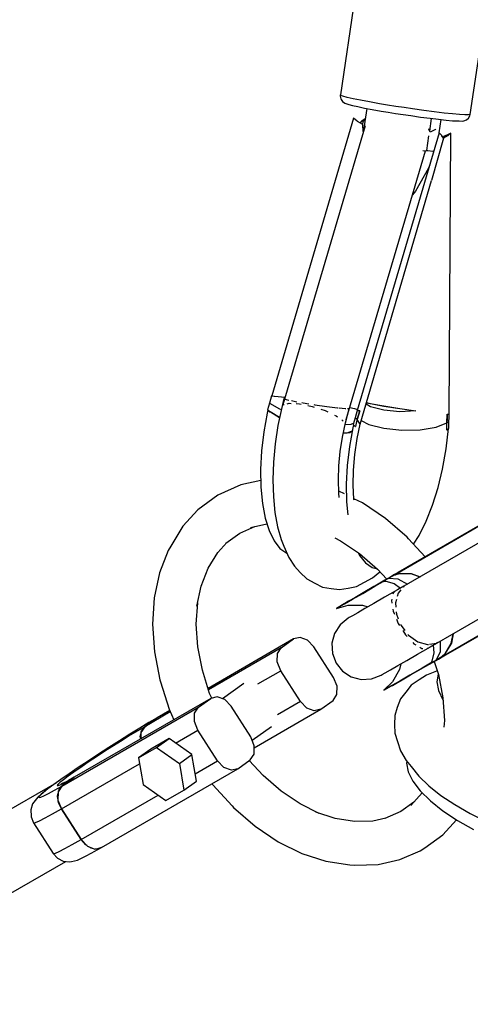
# Model space of a CAD drawing. Units: millimetres. Extents: x -1653 to 7278, y -3819 to 6698.
# Drawn here: x 503 to 626, y 1590 to 1860 of the extents above; entities that cross this region are included whole.
import ezdxf

# ---------------------------------------------------------------- set-up
doc = ezdxf.new("R2010")
doc.units = ezdxf.units.MM
doc.layers.add('PV-1499', color=7, linetype='Continuous')

# ---------------------------------------------------------------- blocks, each defined once
blk = doc.blocks.new('*U1')
at = {"layer": 'PV-1499'}
for p, q in [((8983.01, -3148.57), (8978.27, -3180.18)), ((9013.81, -3185.59), (9018.54, -3153.98)), ((8978.27, -3180.18), (8978.25, -3180.55)), ((8978.25, -3180.55), (8978.41, -3181.26)), ((8978.35, -3180.34), (8978.27, -3180.18)), ((8978.97, -3180.58), (8978.35, -3180.34)), ((8980.11, -3180.89), (8978.97, -3180.58)), ((8978.41, -3181.26), (8978.49, -3181.42)), ((8978.49, -3181.42), (8978.9, -3182.03)), ((8978.9, -3182.03), (8979.5, -3182.45)), ((8979.5, -3182.45), (8980.07, -3182.67)), ((8980.07, -3182.67), (8980.57, -3182.81)), ((8981.73, -3181.26), (8980.11, -3180.89)), ((8980.57, -3182.81), (8981.58, -3183.09)), ((8981.58, -3183.09), (8983.02, -3183.41)), ((8983.78, -3181.68), (8981.73, -3181.26)), ((8983.02, -3183.41), (8984.85, -3183.79)), ((8986.21, -3182.13), (8983.78, -3181.68)), ((8988.94, -3182.61), (8986.21, -3182.13)), ((8991.13, -3182.97), (8988.94, -3182.61)), ((8993.41, -3183.34), (8991.13, -3182.97)), ((8995.73, -3183.69), (8993.41, -3183.34)), ((8985.48, -3183.9), (8984.5, -3190.45)), ((8984.85, -3183.79), (8987.01, -3184.19)), ((8987.01, -3184.19), (8989.43, -3184.62)), ((8989.43, -3184.62), (8991.38, -3184.94)), ((8991.38, -3184.94), (8993.4, -3185.26)), ((8993.4, -3185.26), (8995.47, -3185.58)), ((8995.47, -3185.58), (8997.53, -3185.88)), ((8998.05, -3184.04), (8995.73, -3183.69)), ((8997.53, -3185.88), (9000.24, -3186.26)), ((9001.09, -3184.46), (8998.05, -3184.04)), ((9003.98, -3184.84), (9001.09, -3184.46)), ((9006.63, -3185.16), (9003.98, -3184.84)), ((9008.95, -3185.4), (9006.63, -3185.16)), ((9010.88, -3185.58), (9008.95, -3185.4)), ((9012.37, -3185.67), (9010.88, -3185.58)), ((9013.35, -3185.67), (9012.37, -3185.67)), ((9013.81, -3185.59), (9013.35, -3185.67)), ((9013.36, -3186.59), (9013.72, -3185.95)), ((9013.72, -3185.95), (9013.81, -3185.59)), ((8981.87, -3186.6), (8959.48, -3262.56)), ((8985.03, -3188.65), (8962.51, -3264.99)), ((8982.86, -3187.35), (8981.87, -3186.6)), ((8982.93, -3187.39), (8982.86, -3187.35)), ((8982.99, -3187.44), (8982.93, -3187.39)), ((8984.41, -3188.29), (8982.99, -3187.44)), ((8984.06, -3187.43), (8983.69, -3187.86)), ((8984.11, -3187.39), (8984.06, -3187.43)), ((8985.05, -3186.73), (8984.11, -3187.39)), ((8984.41, -3188.29), (8984.55, -3187.5)), ((8984.53, -3190.21), (8984.41, -3188.29)), ((8984.55, -3187.5), (8984.56, -3187.46)), ((8984.56, -3187.46), (8984.58, -3187.42)), ((8984.58, -3187.42), (8985.05, -3186.75)), ((9000.24, -3186.26), (9002.8, -3186.6)), ((9002.71, -3190.08), (9003.22, -3186.65)), ((9002.8, -3186.6), (9005.16, -3186.88)), ((9005.16, -3186.88), (9007.22, -3187.1)), ((9005.3, -3190.6), (9005.85, -3186.95)), ((9007.22, -3187.1), (9008.94, -3187.25)), ((9008.94, -3187.25), (9010.26, -3187.33)), ((9010.26, -3187.33), (9010.76, -3187.34)), ((9010.76, -3187.34), (9011.67, -3187.35)), ((9011.67, -3187.35), (9012.09, -3187.28)), ((9012.09, -3187.28), (9012.79, -3187.05)), ((9012.79, -3187.05), (9013.36, -3186.59)), ((9005.29, -3190.59), (8982.9, -3266.55)), ((9001.91, -3195.44), (9002.52, -3191.37)), ((9002.5, -3189.58), (9002.35, -3189.47)), ((9002.82, -3190.35), (9002.5, -3189.58)), ((9004.31, -3189.65), (9002.82, -3190.35)), ((9004.37, -3189.55), (9004.31, -3189.65)), ((9006.04, -3191.34), (9005.29, -3190.59)), ((9006.07, -3191.38), (9006.04, -3191.34)), ((9006.48, -3192.05), (9006.07, -3191.38)), ((9007.15, -3191.35), (9006.23, -3191.65)), ((9007.6, -3191.44), (9006.48, -3192.05)), ((9007.22, -3191.32), (9007.15, -3191.35)), ((9008.49, -3190.71), (9007.22, -3191.32)), ((9007.66, -3191.4), (9007.6, -3191.44)), ((9008.49, -3190.71), (9007.66, -3191.4)), ((9008, -3267.53), (9008.49, -3190.71)), ((9006.48, -3192.05), (9003.2, -3203.65)), ((8979.9, -3268.96), (9001.58, -3195.47)), ((9000.88, -3195.45), (9001.41, -3195.48)), ((9001.41, -3195.48), (9001.91, -3195.44)), ((9001.91, -3195.42), (9002.19, -3195.45)), ((9002.19, -3195.45), (9003.59, -3195.57)), ((9003.59, -3195.57), (9003.82, -3195.57)), ((9002.71, -3199.33), (9002.38, -3200.23)), ((9002.38, -3200.23), (8998.87, -3206.5)), ((8983.67, -3270.31), (9003.2, -3203.65)), ((8998.87, -3206.5), (8998.02, -3207.53)), ((8959.15, -3263.54), (8958.89, -3264.53)), ((8959.41, -3262.56), (8959.15, -3263.54)), ((8959.46, -3262.56), (8959.41, -3262.56)), ((8959.41, -3262.56), (8959.49, -3262.56)), ((8959.48, -3262.56), (8959.46, -3262.56)), ((8959.48, -3262.56), (8960.13, -3262.61)), ((8959.49, -3262.56), (8960.2, -3262.62)), ((8960.13, -3262.61), (8960.17, -3262.61)), ((8960.17, -3262.61), (8960.21, -3262.61)), ((8960.2, -3262.62), (8960.24, -3262.62)), ((8960.21, -3262.61), (8960.25, -3262.62)), ((8960.24, -3262.62), (8960.28, -3262.62)), ((8960.25, -3262.62), (8963.13, -3262.91)), ((8960.28, -3262.62), (8963.13, -3262.91)), ((8962.78, -3263.26), (8962.23, -3265.67)), ((8963.04, -3263.22), (8962.78, -3263.26)), ((8962.78, -3263.26), (8963, -3263.34)), ((8963.21, -3263.42), (8963.44, -3263.51)), ((8963.44, -3263.51), (8964.16, -3263.67)), ((8964.88, -3263.84), (8965.28, -3263.92)), ((8965.28, -3263.92), (8966.38, -3264.13)), ((8958.44, -3266.44), (8958.27, -3267.24)), ((8958.89, -3264.53), (8958.36, -3266.35)), ((8958.36, -3266.35), (8958.47, -3266.45)), ((8958.36, -3266.35), (8958.42, -3266.44)), ((8958.42, -3266.44), (8958.44, -3266.47)), ((8958.95, -3266.85), (8958.44, -3266.44)), ((8958.47, -3266.45), (8959, -3266.86)), ((8958.89, -3264.53), (8961.66, -3266.09)), ((8958.99, -3266.88), (8958.95, -3266.85)), ((8959.03, -3266.91), (8958.99, -3266.88)), ((8959, -3266.86), (8959.03, -3266.88)), ((8959.03, -3266.88), (8959.07, -3266.91)), ((8959.06, -3266.93), (8959.03, -3266.91)), ((8961.65, -3268.48), (8959.06, -3266.93)), ((8959.07, -3266.91), (8959.11, -3266.94)), ((8959.11, -3266.94), (8961.66, -3268.43)), ((8962.23, -3265.67), (8961.2, -3270.64)), ((8961.66, -3266.09), (8962.1, -3266.27)), ((8962.51, -3264.99), (8962.46, -3265.16)), ((8962.51, -3264.99), (8962.93, -3264.89)), ((8963.69, -3264.69), (8964.23, -3264.55)), ((8964.23, -3264.55), (8964.77, -3264.58)), ((8966.17, -3264.65), (8967.09, -3264.7)), ((8967.09, -3264.7), (8967.59, -3264.8)), ((8967.69, -3264.37), (8968.05, -3264.43)), ((8968.05, -3264.43), (8969.66, -3264.69)), ((8969.38, -3265.16), (8970.59, -3265.41)), ((8970.59, -3265.41), (8971.14, -3265.59)), ((8971, -3264.9), (8971.25, -3264.94)), ((8971.25, -3264.94), (8974.58, -3265.41)), ((8972.94, -3266.17), (8974.13, -3266.56)), ((8974.13, -3266.56), (8974.84, -3266.9)), ((8974.58, -3265.41), (8977.47, -3265.76)), ((8977.47, -3265.76), (8977.69, -3265.78)), ((8977.91, -3265.8), (8979.56, -3265.95)), ((8979.56, -3265.95), (8979.74, -3265.95)), ((8979.66, -3269.89), (8980.66, -3266.1)), ((8980.21, -3265.95), (8980.62, -3265.95)), ((8980.62, -3265.95), (8980.61, -3265.92)), ((8980.66, -3266.1), (8980.62, -3265.95)), ((8980.87, -3265.67), (8982.17, -3265.96)), ((8980.88, -3265.67), (8982.18, -3265.95)), ((8982.17, -3265.96), (8982.99, -3266.22)), ((8982.18, -3265.95), (8983, -3266.2)), ((8982.83, -3266.54), (8982.57, -3267.53)), ((8982.83, -3266.54), (8983.44, -3266.58)), ((8982.9, -3266.54), (8982.83, -3266.54)), ((8983.51, -3266.58), (8982.9, -3266.55)), ((8983.57, -3266.58), (8982.9, -3268.98)), ((8983.23, -3267.78), (8983.57, -3266.58)), ((8983.44, -3266.58), (8983.51, -3266.58)), ((8983.54, -3266.58), (8983.51, -3266.58)), ((8983.51, -3266.58), (8983.54, -3266.58)), ((8983.51, -3266.58), (8983.54, -3266.58)), ((8983.57, -3266.58), (8983.54, -3266.58)), ((8983.54, -3266.58), (8983.57, -3266.58)), ((8983.54, -3266.58), (8983.54, -3266.58)), ((8983.54, -3266.58), (8983.54, -3266.58)), ((8986.55, -3265.5), (8985.29, -3264.8)), ((8985.41, -3264.38), (8986.56, -3264.63)), ((8985.41, -3264.39), (8986.45, -3264.62)), ((8986.45, -3264.62), (8990.12, -3265.29)), ((8990.21, -3266.47), (8986.55, -3265.5)), ((8986.56, -3264.63), (8990.21, -3265.3)), ((8990.12, -3265.29), (8994.5, -3265.99)), ((8990.21, -3265.3), (8994.51, -3265.99)), ((8994.5, -3266.86), (8990.21, -3266.47)), ((8994.5, -3265.99), (8998.93, -3266.62)), ((8998.93, -3266.62), (8994.5, -3266.86)), ((8994.51, -3265.99), (8998.93, -3266.62)), ((8958.27, -3267.24), (8957.33, -3272.41)), ((8976.71, -3267.78), (8977.1, -3267.96)), ((8977.1, -3267.96), (8977.49, -3268.25)), ((8978.66, -3269.12), (8978.98, -3269.35)), ((8978.98, -3269.35), (8979.02, -3269.45)), ((8982.31, -3268.52), (8981.78, -3270.34)), ((8982.57, -3267.53), (8982.31, -3268.52)), ((8982.31, -3268.52), (8982.63, -3268.76)), ((8982.9, -3268.98), (8982.31, -3268.52)), ((8982.63, -3268.76), (8982.9, -3268.98)), ((8982.9, -3268.98), (8982.64, -3269.95)), ((8982.78, -3268.89), (8982.78, -3268.89)), ((8982.9, -3268.98), (8983.23, -3267.78)), ((8983.67, -3270.31), (8982.9, -3268.98)), ((8983.09, -3268.27), (8983.1, -3268.27)), ((8983.99, -3269.24), (8986.08, -3270.34)), ((9007.44, -3269.94), (9007.49, -3267.52)), ((9007.47, -3268.73), (9007.44, -3269.94)), ((9007.49, -3267.52), (9007.47, -3268.73)), ((9007.49, -3267.52), (9007.52, -3267.52)), ((9007.49, -3267.52), (9007.52, -3267.52)), ((9007.52, -3267.52), (9007.55, -3267.52)), ((9007.52, -3267.52), (9007.55, -3267.52)), ((9007.55, -3267.52), (9008, -3267.53)), ((9007.55, -3267.52), (9008.02, -3267.53)), ((9007.74, -3269.74), (9007.99, -3269.52)), ((9007.98, -3271.36), (9007.99, -3269.52)), ((9007.99, -3269.52), (9008.04, -3268.52)), ((9008.07, -3267.53), (9008, -3267.53)), ((9008.02, -3267.53), (9008.07, -3267.53)), ((9008.04, -3268.52), (9008.07, -3267.53)), ((8961.2, -3270.64), (8960.45, -3275.67)), ((8978.85, -3273.8), (8979.66, -3269.89)), ((8979.56, -3270.35), (8981.21, -3270.3)), ((8980.16, -3272.62), (8981.54, -3272.05)), ((8981.69, -3271.23), (8980.75, -3276.4)), ((8981.52, -3272.17), (8980.84, -3272.64)), ((8981.21, -3270.3), (8981.89, -3269.98)), ((8981.86, -3270.43), (8981.69, -3271.23)), ((8981.78, -3270.34), (8981.89, -3270.44)), ((8981.78, -3270.34), (8981.83, -3270.42)), ((8981.83, -3270.42), (8981.85, -3270.47)), ((8982.33, -3270.87), (8981.86, -3270.43)), ((8981.89, -3270.44), (8982.33, -3270.87)), ((8982.36, -3270.9), (8982.33, -3270.87)), ((8982.33, -3270.87), (8982.36, -3270.9)), ((8982.38, -3270.93), (8982.36, -3270.9)), ((8982.36, -3270.9), (8982.38, -3270.93)), ((8982.64, -3269.95), (8982.38, -3270.93)), ((8982.84, -3274.21), (8983.67, -3270.31)), ((8986.08, -3270.34), (8990.18, -3271.36)), ((8990.18, -3271.36), (8995.11, -3271.87)), ((8995.11, -3271.87), (9000.12, -3271.79)), ((9000.12, -3271.79), (9004.45, -3271.12)), ((9004.45, -3271.12), (9007.44, -3269.94)), ((9007.25, -3277.03), (9007.87, -3271.46)), ((9007.37, -3271.9), (9007.41, -3270.92)), ((9007.37, -3271.9), (9007.4, -3271.87)), ((9007.4, -3271.87), (9007.98, -3271.36)), ((9007.41, -3270.92), (9007.44, -3269.94)), ((9007.42, -3271.86), (9007.42, -3271.86)), ((9007.42, -3271.86), (9007.42, -3271.86)), ((9007.44, -3269.94), (9007.74, -3269.74)), ((8957.33, -3272.41), (8956.72, -3277.6)), ((8978.26, -3277.75), (8978.85, -3273.8)), ((8980.84, -3272.64), (8979.05, -3272.84)), ((8979.08, -3272.68), (8980.16, -3272.62)), ((8982.19, -3278.54), (8982.84, -3274.21)), ((9056.26, -3275.05), (8993.23, -3311.44)), ((9056.27, -3274.95), (8994.09, -3310.84)), ((8956.72, -3277.6), (8956.45, -3282.66)), ((8960.45, -3275.67), (8959.98, -3280.67)), ((8977.89, -3281.68), (8978.26, -3277.75)), ((8980.75, -3276.4), (8980.14, -3281.58)), ((9006.25, -3282.6), (9007.25, -3277.03)), ((8981.83, -3282.83), (8982.19, -3278.54)), ((9056.3, -3279.54), (8993.26, -3315.94)), ((8956.45, -3282.66), (8956.52, -3287.49)), ((8959.98, -3280.67), (8959.81, -3285.52)), ((8977.76, -3285.5), (8977.89, -3281.68)), ((8980.14, -3281.58), (8979.87, -3286.65)), ((8981.76, -3286.96), (8981.83, -3282.83)), ((9005.01, -3287.63), (9006.25, -3282.6)), ((8956.49, -3285.7), (8951.01, -3286.9)), ((8959.81, -3285.52), (8959.94, -3290.15)), ((8977.86, -3289.14), (8977.76, -3285.5)), ((8951.01, -3286.9), (8944.79, -3289.65)), ((8956.52, -3287.49), (8956.94, -3291.96)), ((8979.87, -3286.65), (8979.94, -3291.48)), ((8981.99, -3290.82), (8981.76, -3286.96)), ((9003.5, -3292.4), (9005.01, -3287.63)), ((8944.79, -3289.65), (8939.31, -3293.66)), ((8959.94, -3290.15), (8960.37, -3294.46)), ((8979.39, -3289.37), (8977.85, -3288.61)), ((8977.98, -3290.33), (8977.86, -3289.14)), ((8984.33, -3291.82), (8981.98, -3290.66)), ((8982.03, -3291.09), (8981.99, -3290.82)), ((8939.31, -3293.66), (8935.17, -3298.19)), ((8956.94, -3291.96), (8957.7, -3295.96)), ((8979.94, -3291.48), (8980.28, -3295.08)), ((8990.62, -3296.04), (8984.33, -3291.82)), ((9001.75, -3296.79), (9003.5, -3292.4)), ((8957.7, -3295.96), (8958.77, -3299.4)), ((8960.37, -3294.46), (8961.08, -3298.36)), ((8996.55, -3301.19), (8990.62, -3296.04)), ((9002.26, -3331.53), (9065.3, -3295.13)), ((8935.17, -3298.19), (8931.86, -3303.63)), ((8950.79, -3300.04), (8954.84, -3298.23)), ((8953.65, -3298.5), (8958.18, -3297.5)), ((8960.89, -3297.39), (8960.9, -3297.39)), ((8961.08, -3298.36), (8962.07, -3301.79)), ((8999.82, -3300.68), (9001.75, -3296.79)), ((9006.14, -3333.8), (9069.17, -3297.41)), ((9007.09, -3333.36), (9069.26, -3297.45)), ((8946.96, -3302.82), (8950.79, -3300.04)), ((8958.77, -3299.4), (8960.13, -3302.18)), ((8962.07, -3301.79), (8962.83, -3303.66)), ((8976.73, -3301.36), (8978.33, -3302.15)), ((8996.94, -3301.59), (8996.55, -3301.19)), ((9001.5, -3306.56), (8996.94, -3301.59)), ((8998.31, -3303.08), (8999.82, -3300.68)), ((8931.86, -3303.63), (8931.19, -3304.84)), ((8944.74, -3305.35), (8947.2, -3302.65)), ((8960.13, -3302.18), (8961.75, -3304.24)), ((8961.75, -3304.24), (8963.59, -3305.53)), ((8962.83, -3303.66), (8964.15, -3306.7)), ((8978.33, -3302.15), (8983.53, -3305.64)), ((8931.19, -3304.84), (8928.81, -3310.97)), ((8942.11, -3309.67), (8944.74, -3305.35)), ((8963.59, -3305.53), (8963.65, -3305.55)), ((8964.15, -3306.7), (8965.71, -3309.11)), ((8983.18, -3305.41), (8983.55, -3306.17)), ((8983.53, -3305.64), (8988.43, -3309.9)), ((8983.55, -3306.17), (8985.17, -3308.23)), ((8940.19, -3314.61), (8942.11, -3309.67)), ((8965.71, -3309.11), (8967.29, -3310.83)), ((8985.17, -3308.23), (8987.01, -3309.52)), ((8987.01, -3309.52), (8988.39, -3309.86)), ((8988.43, -3309.9), (8990.96, -3312.65)), ((8928.81, -3310.97), (8927.37, -3317.73)), ((8967.29, -3310.83), (8969.13, -3312.62)), ((8969.13, -3312.62), (8971.27, -3313.77)), ((8984.83, -3313.52), (8987.09, -3312.32)), ((8987.09, -3312.32), (8989.1, -3310.62)), ((8991.55, -3312.41), (8989.99, -3313.31)), ((8992.1, -3311.99), (8990.48, -3312.92)), ((8991.81, -3312.18), (8991.55, -3312.41)), ((8991.57, -3312.4), (8991.55, -3312.41)), ((8991.55, -3312.41), (8994.03, -3312.57)), ((8993.13, -3311.49), (8991.57, -3312.4)), ((8992.1, -3311.99), (8991.81, -3312.18)), ((8993.09, -3311.42), (8992.1, -3311.99)), ((8994.05, -3310.87), (8993.09, -3311.42)), ((8993.22, -3311.42), (8993.13, -3311.49)), ((8993.13, -3311.49), (8993.24, -3311.45)), ((8993.96, -3310.92), (8993.22, -3311.42)), ((8993.23, -3311.44), (8993.96, -3310.92)), ((8993.23, -3311.44), (8994.07, -3311.17)), ((8993.24, -3311.45), (8994.12, -3311.19)), ((8994.01, -3310.89), (8993.96, -3310.92)), ((8993.96, -3310.92), (8994.01, -3310.89)), ((8994.01, -3310.89), (8994.05, -3310.87)), ((8994.05, -3310.87), (8994.01, -3310.89)), ((8994.03, -3312.57), (8996.61, -3314.01)), ((8994.09, -3310.84), (8994.05, -3310.87)), ((8994.05, -3310.87), (8994.09, -3310.84)), ((8994.07, -3311.17), (8994.11, -3311.16)), ((8994.11, -3311.16), (8994.16, -3311.15)), ((8994.12, -3311.19), (8994.17, -3311.18)), ((8994.16, -3311.15), (8994.21, -3311.14)), ((8994.17, -3311.18), (8994.22, -3311.17)), ((8994.21, -3311.14), (8997.62, -3311.08)), ((8994.22, -3311.17), (8997.53, -3311.15)), ((8997.53, -3311.15), (9000.01, -3312.04)), ((8997.62, -3311.08), (9000.09, -3311.99)), ((8939.03, -3320.06), (8940.19, -3314.61)), ((8971.27, -3313.77), (8973.34, -3314.83)), ((8973.34, -3314.83), (8975.77, -3315.25)), ((8975.77, -3315.25), (8977.99, -3315.53)), ((8977.99, -3315.53), (8980.43, -3315.15)), ((8980.43, -3315.15), (8982.71, -3314.65)), ((8982.71, -3314.65), (8984.83, -3313.52)), ((8984.38, -3316.55), (8987.73, -3314.61)), ((8987.45, -3314.71), (8984.53, -3316.4)), ((8989.38, -3313.6), (8987.45, -3314.71)), ((8990.43, -3312.96), (8987.73, -3314.61)), ((8987.73, -3314.61), (8989.99, -3313.31)), ((8990.07, -3313.23), (8989.99, -3313.31)), ((8989.99, -3313.31), (8990.1, -3313.28)), ((8990.46, -3312.94), (8990.07, -3313.23)), ((8990.1, -3313.28), (8990.59, -3313.23)), ((8990.48, -3312.92), (8990.46, -3312.94)), ((8990.59, -3313.23), (8990.62, -3313.23)), ((8990.62, -3313.23), (8990.65, -3313.23)), ((8990.65, -3313.23), (8990.69, -3313.23)), ((8990.69, -3313.23), (8992.95, -3313.88)), ((8992.95, -3313.88), (8994.68, -3315.12)), ((8995.63, -3314.6), (8993.87, -3315.59)), ((8995.63, -3314.6), (8995.43, -3314.83)), ((8995.83, -3314.52), (8995.63, -3314.6)), ((8927.37, -3317.73), (8926.9, -3324.97)), ((8979.43, -3319.4), (8981.59, -3318.16)), ((8982.2, -3317.75), (8980.52, -3318.72)), ((8981.59, -3318.16), (8984.38, -3316.55)), ((8984.53, -3316.4), (8982.2, -3317.75)), ((8990.36, -3317.62), (8987.45, -3319.29)), ((8993.26, -3315.94), (8990.36, -3317.62)), ((8992.32, -3318.11), (8992.23, -3318.52)), ((8992.69, -3316.5), (8992.63, -3316.74)), ((8993.26, -3315.94), (8992.69, -3316.5)), ((8994.05, -3316.47), (8993.81, -3317.37)), ((8994.79, -3315.59), (8994.05, -3316.47)), ((8938.85, -3324.94), (8939.23, -3319.11)), ((8979.28, -3319.43), (8977.24, -3320.67)), ((8977.24, -3320.67), (8980.45, -3319.75)), ((8977.24, -3320.67), (8977.97, -3320.25)), ((8977.97, -3320.25), (8979.43, -3319.4)), ((8979.53, -3319.29), (8979.28, -3319.43)), ((8980.52, -3318.72), (8979.53, -3319.29)), ((8980.45, -3319.75), (8984.32, -3319.76)), ((8984.98, -3320.72), (8983.01, -3321.86)), ((8984.32, -3319.76), (8985.83, -3320.23)), ((8987.45, -3319.29), (8984.98, -3320.72)), ((8992.23, -3318.52), (8992.35, -3319.21)), ((8992.63, -3320.85), (8992.73, -3321.44)), ((8993.59, -3318.21), (8993.34, -3319.14)), ((8993.34, -3319.14), (8993.45, -3320.35)), ((8980.41, -3323.36), (8978.22, -3325.13)), ((8980.7, -3323.19), (8980.41, -3323.36)), ((8981.57, -3322.69), (8980.7, -3323.19)), ((8983.01, -3321.86), (8981.57, -3322.69)), ((8992.73, -3321.44), (8993.04, -3322.2)), ((8993.57, -3321.59), (8993.63, -3322.26)), ((8993.63, -3322.26), (8994.13, -3323.5)), ((8926.9, -3324.97), (8927.42, -3332.53)), ((8939.28, -3331.19), (8938.85, -3324.94)), ((8978.22, -3325.13), (8976.69, -3327.49)), ((8993.63, -3323.62), (8994.1, -3324.76)), ((8994.1, -3324.76), (8994.44, -3325.31)), ((8994.74, -3324.98), (8994.9, -3325.38)), ((8994.9, -3325.38), (8995.91, -3326.69)), ((8967.27, -3328.58), (8965.49, -3329.03)), ((8969.3, -3329.37), (8967.27, -3328.58)), ((8976.69, -3327.49), (8975.96, -3330.21)), ((8995.32, -3326.68), (8996.1, -3327.91)), ((8996.1, -3327.91), (8996.54, -3328.38)), ((8996.75, -3327.78), (8996.91, -3327.99)), ((8996.91, -3327.99), (8999.46, -3329.82)), ((9009.01, -3327.63), (9008.54, -3330.23)), ((9009.09, -3327.58), (9008.65, -3330.18)), ((8940.51, -3337.57), (8939.28, -3331.19)), ((8965.49, -3329.03), (8942.08, -3342.55)), ((8962.09, -3331.47), (8942.21, -3342.95)), ((8961.04, -3333.04), (8962.09, -3331.47)), ((8962.09, -3331.47), (8965.49, -3329.03)), ((8971.03, -3331.2), (8969.3, -3329.37)), ((8976.43, -3339.6), (8971.03, -3331.2)), ((8975.96, -3330.21), (8976.11, -3333.02)), ((8998.07, -3330), (8998.38, -3330.33)), ((8998.38, -3330.33), (8998.92, -3330.64)), ((8999.36, -3333.2), (9002.26, -3331.53)), ((8999.46, -3329.82), (9002.12, -3330.57)), ((9000.04, -3331.3), (9000.56, -3331.61)), ((9000.56, -3331.61), (9000.82, -3331.6)), ((9002.04, -3331.54), (9002.26, -3331.53)), ((9002.12, -3330.57), (9002.37, -3330.53)), ((9002.62, -3330.49), (9004.54, -3330.17)), ((9002.81, -3331.2), (9004.54, -3330.17)), ((9003.68, -3330.71), (9003.89, -3332.83)), ((9004.54, -3330.17), (9004.85, -3329.93)), ((9005.61, -3329.59), (9005.56, -3332.55)), ((9008.54, -3330.23), (9006.87, -3333.08)), ((9008.65, -3330.18), (9006.89, -3333.1)), ((8927.42, -3332.53), (8928.91, -3340.24)), ((8960.99, -3335.32), (8961.04, -3333.04)), ((8976.11, -3333.02), (8977.12, -3335.65)), ((8996.45, -3334.88), (8999.36, -3333.2)), ((9003.89, -3332.83), (9003.32, -3335.11)), ((9005.56, -3332.55), (9004.46, -3334.78)), ((9004.48, -3334.76), (9006.05, -3333.86)), ((9005.1, -3334.51), (9006.09, -3333.93)), ((9006.83, -3333.12), (9006.05, -3333.86)), ((9006.05, -3333.86), (9006.9, -3333.47)), ((9006.09, -3333.93), (9007.05, -3333.38)), ((9006.86, -3333.14), (9006.14, -3333.8)), ((9007.01, -3333.4), (9006.14, -3333.8)), ((9006.87, -3333.08), (9006.83, -3333.12)), ((9006.89, -3333.1), (9006.86, -3333.14)), ((9006.9, -3333.47), (9007.01, -3333.4)), ((9007.04, -3333.38), (9007.01, -3333.4)), ((9007.01, -3333.4), (9007.05, -3333.38)), ((9007.01, -3333.4), (9007.05, -3333.38)), ((9007.05, -3333.38), (9007.04, -3333.38)), ((9007.09, -3333.36), (9007.05, -3333.38)), ((9007.05, -3333.38), (9007.09, -3333.36)), ((9007.05, -3333.38), (9007.05, -3333.38)), ((8961.96, -3337.7), (8960.99, -3335.32)), ((8977.12, -3335.65), (8978.89, -3337.84)), ((8992.01, -3337.45), (8993.98, -3336.31)), ((8993.98, -3336.31), (8996.45, -3334.88)), ((8994.83, -3335.82), (8994.48, -3337.36)), ((9000.65, -3336.98), (8997.29, -3338.91)), ((9000.42, -3337.17), (9002.34, -3336.06)), ((9000.65, -3336.98), (9003.45, -3335.46)), ((9002.91, -3335.67), (9000.65, -3336.98)), ((9002.91, -3335.67), (9004.46, -3334.78)), ((9002.98, -3335.59), (9002.91, -3335.67)), ((9002.91, -3335.67), (9003.01, -3335.64)), ((9003.3, -3335.15), (9002.98, -3335.59)), ((9003.01, -3335.64), (9003.48, -3335.44)), ((9003.32, -3335.11), (9003.3, -3335.15)), ((9003.48, -3335.44), (9005.1, -3334.51)), ((9003.96, -3335.17), (9005.08, -3338.73)), ((9004.46, -3334.78), (9004.79, -3334.66)), ((9004.46, -3334.78), (9004.48, -3334.76)), ((9004.79, -3334.66), (9005.1, -3334.51)), ((8942.51, -3343.92), (8940.51, -3337.57)), ((8955.66, -3341.34), (8961.96, -3337.7)), ((8967.36, -3346.1), (8961.96, -3337.7)), ((8977.4, -3341.98), (8976.43, -3339.6)), ((8978.89, -3337.84), (8981.25, -3339.37)), ((8981.25, -3339.37), (8983.97, -3340.1)), ((8986.78, -3339.96), (8989.41, -3338.95)), ((8989.41, -3338.95), (8989.7, -3338.78)), ((8989.7, -3338.78), (8990.57, -3338.28)), ((8990.57, -3338.28), (8992.01, -3337.45)), ((8994.48, -3337.36), (8992.55, -3340.71)), ((8997.29, -3338.91), (8994.5, -3340.53)), ((8995.16, -3340.2), (8997.49, -3338.86)), ((8997.49, -3338.86), (9000.42, -3337.17)), ((9001.82, -3338.93), (8999.84, -3340.16)), ((9004.55, -3337.83), (9001.82, -3338.93)), ((9004.78, -3337.78), (9004.55, -3337.83)), ((9005.05, -3338.65), (9004.67, -3340.76)), ((9005.05, -3338.64), (9005.05, -3338.65)), ((9005.08, -3338.73), (9006.31, -3345.1)), ((8928.91, -3340.24), (8929.06, -3340.78)), ((8929.06, -3340.78), (8931.42, -3348.26)), ((8951.85, -3341.19), (8946.01, -3345.37)), ((8977.35, -3344.26), (8977.4, -3341.98)), ((8983.97, -3340.1), (8986.78, -3339.96)), ((8992.55, -3340.71), (8990.15, -3343.04)), ((8990.15, -3343.04), (8992.24, -3341.89)), ((8992.35, -3341.77), (8990.88, -3342.61)), ((8992.24, -3341.89), (8992.5, -3341.74)), ((8994.5, -3340.53), (8992.35, -3341.77)), ((8992.5, -3341.74), (8993.48, -3341.17)), ((8993.48, -3341.17), (8995.16, -3340.2)), ((8997.68, -3341.67), (8996.15, -3343.56)), ((8999.84, -3340.16), (8997.68, -3341.67)), ((9004.67, -3340.76), (9005.11, -3343.11)), ((8943.08, -3345.2), (8942.51, -3343.92)), ((8944.6, -3344.82), (8942.82, -3345.27)), ((8946.63, -3345.61), (8944.6, -3344.82)), ((8976.29, -3345.84), (8977.35, -3344.26)), ((8990.88, -3342.61), (8990.15, -3343.04)), ((8996.15, -3343.56), (8994.69, -3345.44)), ((9005.11, -3343.11), (9006.34, -3345.63)), ((9006.31, -3345.1), (9006.73, -3351.36)), ((8902.08, -3369.26), (8939.42, -3347.7)), ((8942.82, -3345.27), (8905.48, -3366.83)), ((8938.37, -3349.28), (8939.42, -3347.7)), ((8939.42, -3347.7), (8942.82, -3345.27)), ((8948.36, -3347.44), (8946.63, -3345.61)), ((8953.76, -3355.84), (8948.36, -3347.44)), ((8967.36, -3346.1), (8961.06, -3349.74)), ((8969.09, -3347.93), (8967.36, -3346.1)), ((8972.89, -3348.27), (8976.29, -3345.84)), ((8993.84, -3347.76), (8993.15, -3349.94)), ((8994.69, -3345.44), (8993.84, -3347.76)), ((8931.74, -3348.99), (8924.75, -3353.02)), ((8931.57, -3348.62), (8928.15, -3350.59)), ((8931.42, -3348.26), (8932.68, -3351.13)), ((8938.32, -3351.56), (8938.37, -3349.28)), ((8954.72, -3358.77), (8972.89, -3348.27)), ((8971.11, -3348.72), (8969.09, -3347.93)), ((8972.89, -3348.27), (8971.11, -3348.72)), ((8993.15, -3349.94), (8993.08, -3352.4)), ((8924.75, -3353.02), (8922.88, -3354.12)), ((8925.88, -3351.92), (8923.36, -3353.44)), ((8924.75, -3353.02), (8923.7, -3354.6)), ((8923.88, -3354.12), (8924.75, -3353.02)), ((8928.15, -3350.59), (8924.75, -3353.02)), ((8924.75, -3353.02), (8928.15, -3350.59)), ((8928.15, -3350.59), (8925.88, -3351.92)), ((8939.29, -3353.94), (8938.32, -3351.56)), ((8954.12, -3356.74), (8959.41, -3352.95)), ((8993.08, -3352.4), (8993.18, -3354.8)), ((9006.73, -3351.36), (9006.62, -3353.12)), ((8920.65, -3355.1), (8917.83, -3356.87)), ((8920.8, -3355.38), (8918.56, -3356.76)), ((8923.36, -3353.44), (8920.65, -3355.1)), ((8922.88, -3354.12), (8920.8, -3355.38)), ((8923.54, -3355.69), (8923.69, -3354.99)), ((8923.64, -3356.35), (8923.54, -3355.69)), ((8923.7, -3354.6), (8923.66, -3356.33)), ((8923.81, -3354.44), (8923.88, -3354.12)), ((8933.14, -3357.49), (8939.29, -3353.94)), ((8944.69, -3362.34), (8939.29, -3353.94)), ((8954.73, -3358.22), (8953.76, -3355.84)), ((8993.18, -3354.8), (8993.9, -3357.09)), ((8916.22, -3358.23), (8913.86, -3359.75)), ((8917.83, -3356.87), (8914.94, -3358.7)), ((8918.56, -3356.76), (8916.22, -3358.23)), ((8931.4, -3356.27), (8926.42, -3359.14)), ((8928, -3358.7), (8931.4, -3356.27)), ((8937.63, -3360.65), (8931.4, -3356.27)), ((8954.68, -3360.5), (8954.73, -3358.22)), ((8993.9, -3357.09), (8994.74, -3359.6)), ((8912.06, -3360.56), (8909.24, -3362.41)), ((8911.53, -3361.26), (8909.3, -3362.75)), ((8913.86, -3359.75), (8911.53, -3361.26)), ((8914.94, -3358.7), (8912.06, -3360.56)), ((8923.02, -3361.58), (8928, -3358.7)), ((8926.42, -3359.14), (8923.02, -3361.58)), ((8928, -3358.7), (8934.23, -3363.09)), ((8934.23, -3363.09), (8937.63, -3360.65)), ((8938.88, -3367.91), (8937.63, -3360.65)), ((8953.62, -3362.07), (8954.68, -3360.5)), ((8994.74, -3359.6), (8996.3, -3362.25)), ((8901.95, -3375.49), (8923.3, -3363.17)), ((8909.24, -3362.41), (8906.56, -3364.21)), ((8909.3, -3362.75), (8907.23, -3364.15)), ((8923.02, -3361.58), (8924.28, -3368.84)), ((8934.23, -3363.09), (8935.48, -3370.35)), ((8938.54, -3365.89), (8944.69, -3362.34)), ((8946.42, -3364.17), (8944.69, -3362.34)), ((8950.22, -3364.51), (8953.62, -3362.07)), ((8957.16, -3366.4), (8953.36, -3362.26)), ((8996.3, -3362.25), (8997.62, -3363.95)), ((8996.51, -3362.51), (8996.41, -3363.03)), ((8996.41, -3363.03), (8996.85, -3365.39)), ((8997.62, -3363.95), (8999.75, -3366.55)), ((8904.07, -3365.9), (8901.82, -3367.47)), ((8903.78, -3366.58), (8902.5, -3367.54)), ((8905.37, -3365.44), (8903.78, -3366.58)), ((8906.56, -3364.21), (8904.07, -3365.9)), ((8907.23, -3364.15), (8905.37, -3365.44)), ((8912.88, -3386.07), (8950.22, -3364.51)), ((8948.44, -3364.96), (8946.42, -3364.17)), ((8950.22, -3364.51), (8948.44, -3364.96)), ((8962.06, -3370.65), (8957.16, -3366.4)), ((8996.85, -3365.39), (8998.11, -3367.94)), ((8999.75, -3366.55), (9002.5, -3369.18)), ((8900.57, -3368.36), (8872.62, -3384.5)), ((8899.87, -3368.86), (8898.26, -3370.06)), ((8901.82, -3367.47), (8899.87, -3368.86)), ((8900.1, -3370.39), (8902.08, -3369.26)), ((8900.99, -3368.81), (8900.81, -3369.09)), ((8900.81, -3369.09), (8901.02, -3369.12)), ((8901.56, -3368.29), (8900.99, -3368.81)), ((8901.02, -3369.12), (8901.61, -3368.9)), ((8902.08, -3369.26), (8901.03, -3370.84)), ((8901.21, -3370.36), (8902.08, -3369.26)), ((8902.5, -3367.54), (8901.56, -3368.29)), ((8901.61, -3368.9), (8902.57, -3368.44)), ((8902.34, -3368.51), (8901.78, -3368.72)), ((8905.48, -3366.83), (8902.08, -3369.26)), ((8902.08, -3369.26), (8905.48, -3366.83)), ((8903.25, -3368.07), (8902.34, -3368.51)), ((8902.57, -3368.44), (8903.87, -3367.74)), ((8904.06, -3367.63), (8903.25, -3368.07)), ((8905.48, -3366.83), (8903.87, -3367.74)), ((8924.28, -3368.84), (8930.51, -3373.22)), ((8935.48, -3370.35), (8938.88, -3367.91)), ((8943.12, -3368.61), (8943.35, -3368.93)), ((8943.35, -3368.93), (8948.64, -3374.71)), ((8998.11, -3367.94), (9000.14, -3370.61)), ((9002.5, -3369.18), (9005.8, -3371.8)), ((8896.39, -3371.51), (8895.53, -3372.26)), ((8896.21, -3371.75), (8895.8, -3372.21)), ((8897.03, -3371.03), (8896.21, -3371.75)), ((8896.29, -3372.3), (8897.16, -3371.92)), ((8897.67, -3370.51), (8896.39, -3371.51)), ((8898.26, -3370.06), (8897.03, -3371.03)), ((8897.16, -3371.92), (8898.44, -3371.28)), ((8898.26, -3370.06), (8897.67, -3370.51)), ((8898.44, -3371.28), (8900.1, -3370.39)), ((8900.87, -3371.93), (8901.02, -3371.23)), ((8900.99, -3372.74), (8900.87, -3371.93)), ((8901.03, -3370.84), (8900.98, -3373.12)), ((8901.14, -3370.68), (8901.21, -3370.36)), ((8907.35, -3383.9), (8928.4, -3371.74)), ((8930.51, -3373.22), (8935.48, -3370.35)), ((8967.26, -3374.15), (8962.06, -3370.65)), ((9000.67, -3371.14), (8997.56, -3374.55)), ((9000.14, -3370.61), (9002.89, -3373.34)), ((9005.8, -3371.8), (9009.59, -3374.34)), ((8894.06, -3374.11), (8893.55, -3375.75)), ((8895.11, -3372.74), (8894.06, -3374.11)), ((8895.53, -3372.26), (8895.11, -3372.74)), ((8895.8, -3372.21), (8895.83, -3372.39)), ((8895.83, -3372.39), (8896.29, -3372.3)), ((8900.98, -3373.12), (8901.95, -3375.49)), ((8901.13, -3373.73), (8901.08, -3373.36)), ((8901.95, -3375.49), (8901.13, -3373.73)), ((8948.64, -3374.71), (8949.04, -3375.11)), ((8972.5, -3376.74), (8967.26, -3374.15)), ((8998.38, -3373.65), (8994.79, -3376.25)), ((9002.89, -3373.34), (9006.3, -3376.04)), ((9009.59, -3374.34), (9013.79, -3376.76)), ((8893.55, -3375.75), (8893.63, -3377.48)), ((8897.52, -3377.95), (8899.53, -3376.87)), ((8899.53, -3376.87), (8901.95, -3375.49)), ((8901.95, -3375.49), (8907.35, -3383.9)), ((8907.35, -3383.9), (8901.95, -3375.49)), ((8949.04, -3375.11), (8954.97, -3380.25)), ((8976.88, -3378.16), (8971.58, -3376.44)), ((8994.79, -3376.25), (8990.47, -3378.18)), ((9006.3, -3376.04), (9010.28, -3378.67)), ((9013.79, -3376.76), (9018.32, -3379.01)), ((8893.63, -3377.48), (8893.66, -3377.7)), ((8893.66, -3377.7), (8894.33, -3379.3)), ((8894.33, -3379.3), (8894.89, -3379.19)), ((8894.33, -3379.3), (8899.73, -3387.71)), ((8894.89, -3379.19), (8895.96, -3378.73)), ((8895.96, -3378.73), (8897.52, -3377.95)), ((8982.11, -3378.96), (8976.88, -3378.16)), ((8987.17, -3378.84), (8982.11, -3378.96)), ((8990.74, -3378.06), (8987.17, -3378.84)), ((9006.28, -3382.64), (9010.05, -3378.51)), ((9010.28, -3378.67), (9014.72, -3381.13)), ((8954.97, -3380.25), (8961.26, -3384.48)), ((9001.41, -3386.17), (9006.28, -3382.64)), ((8902.92, -3386.36), (8904.93, -3385.27)), ((8904.93, -3385.27), (8907.35, -3383.9)), ((8907.35, -3383.9), (8909.08, -3385.73)), ((8908.6, -3385.35), (8907.35, -3383.9)), ((8908.9, -3385.54), (8908.6, -3385.35)), ((8961.26, -3384.48), (8967.76, -3387.69)), ((8899.73, -3387.71), (8900.29, -3387.59)), ((8899.73, -3387.71), (8900.91, -3388.98)), ((8900.29, -3387.59), (8901.36, -3387.14)), ((8901.36, -3387.14), (8902.92, -3386.36)), ((8908.57, -3388.45), (8910.29, -3387.53)), ((8909.08, -3385.73), (8911.1, -3386.52)), ((8910.09, -3386.27), (8909.42, -3385.86)), ((8910.76, -3386.39), (8910.09, -3386.27)), ((8910.29, -3387.53), (8910.89, -3387.2)), ((8910.89, -3387.2), (8912.88, -3386.07)), ((8911.1, -3386.52), (8912.88, -3386.07)), ((8911.59, -3386.53), (8911.29, -3386.47)), ((8912.88, -3386.07), (8911.59, -3386.53)), ((8967.76, -3387.69), (8974.34, -3389.83)), ((8994.58, -3389.39), (9000.08, -3386.94)), ((9000.08, -3386.94), (9001.41, -3386.17)), ((8881.29, -3402.46), (8903.12, -3389.86)), ((8900.91, -3388.98), (8902.45, -3389.77)), ((8902.45, -3389.77), (8904.17, -3389.99)), ((8904.17, -3389.99), (8904.68, -3389.88)), ((8904.68, -3389.88), (8906.33, -3389.5)), ((8906.33, -3389.5), (8907.24, -3389.12)), ((8907.24, -3389.12), (8908.57, -3388.45)), ((8974.34, -3389.83), (8980.84, -3390.83)), ((8980.84, -3390.83), (8982.22, -3390.86)), ((8982.22, -3390.86), (8988.58, -3390.71)), ((8988.58, -3390.71), (8994.58, -3389.39))]:
    blk.add_line(p, q, dxfattribs=at)
blk = doc.blocks.new('212')
blk.add_circle((2347.38, 2698.49), 4000)
at = {"layer": 'PV-1499'}
blk.add_blockref('*U1', (-8387.78, 5019.14), dxfattribs=at)

msp = doc.modelspace()

# ---------------------------------------------------------------- block references
msp.add_blockref('212', (0, 0))

doc.saveas('drawing.dxf')
